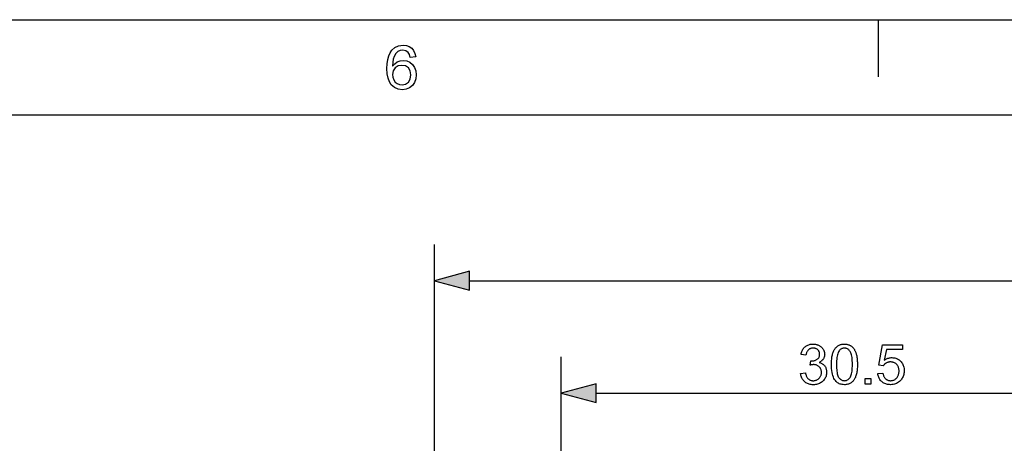
# Model space of a CAD drawing. Extents: x 8 to 406, y 8 to 280.
# Drawn here: x 107 to 161, y 257 to 280 of the extents above; entities that cross this region are included whole.
import ezdxf

# ---------------------------------------------------------------- set-up
doc = ezdxf.new("R2010")
doc.units = 0
doc.layers.get('0').update_dxf_attribs({"linetype": 'CONTINUOUS'})

msp = doc.modelspace()

# ---------------------------------------------------------------- linework, layer by layer
at = {"color": 11}
msp.add_line((7.5, 280.5), (406.5, 280.5), dxfattribs=at)
at = {"color": 7, "ltscale": 0.07875}
msp.add_line((154.5, 277.35), (154.5, 280.5), dxfattribs=at)
at = {"color": 150}
msp.add_line((12.75, 275.25), (401.25, 275.25), dxfattribs=at)
at = {"color": 7, "ltscale": 0.434408}
msp.add_line((129.947, 250.698), (129.947, 268.074), dxfattribs=at)
at = {"color": 7}
for p, q in [((131.879, 266.074), (194.015, 266.074)), ((138.879, 259.862), (165.515, 259.862))]:
    msp.add_line(p, q, dxfattribs=at)
at = {"color": 7, "ltscale": 0.342001}
msp.add_line((136.947, 248.181), (136.947, 261.862), dxfattribs=at)
at = {"color": 7}
for points in [[(128.91, 278.449), (128.606, 278.416), (128.558, 278.576), (128.492, 278.686), (128.355, 278.787), (128.19, 278.821), (128.05, 278.803), (127.92, 278.747), (127.805, 278.63), (127.712, 278.468), (127.666, 278.327), (127.637, 278.146), (127.626, 277.925), (127.747, 278.067), (127.892, 278.168), (128.052, 278.227), (128.221, 278.247), (128.411, 278.222), (128.582, 278.149), (128.733, 278.027), (128.85, 277.865), (128.921, 277.676), (128.944, 277.457), (128.919, 277.236), (128.844, 277.031), (128.726, 276.857), (128.57, 276.73), (128.384, 276.651), (128.175, 276.625), (127.939, 276.655), (127.734, 276.746), (127.56, 276.897), (127.456, 277.056), (127.382, 277.259), (127.337, 277.505), (127.322, 277.796), (127.333, 278.061), (127.364, 278.295), (127.417, 278.499), (127.491, 278.672), (127.587, 278.815), (127.759, 278.969), (127.966, 279.061), (128.209, 279.092), (128.392, 279.073), (128.551, 279.016), (128.687, 278.921), (128.795, 278.793), (128.869, 278.636)], [(127.626, 277.464), (127.644, 277.317), (127.696, 277.176), (127.777, 277.055), (127.881, 276.967), (128.007, 276.913), (128.152, 276.895), (128.348, 276.932), (128.504, 277.044), (128.606, 277.219), (128.64, 277.448), (128.606, 277.667), (128.506, 277.835), (128.347, 277.941), (128.139, 277.976), (127.941, 277.941), (127.776, 277.835), (127.664, 277.671)], [(131.879, 266.592), (129.947, 266.074), (131.879, 265.556)], [(150.184, 260.942), (150.454, 260.978), (150.464, 260.934), (150.475, 260.892), (150.488, 260.852), (150.502, 260.815), (150.517, 260.781), (150.533, 260.749), (150.551, 260.72), (150.57, 260.693), (150.591, 260.669), (150.612, 260.647), (150.635, 260.628), (150.659, 260.611), (150.684, 260.596), (150.71, 260.583), (150.736, 260.571), (150.764, 260.562), (150.793, 260.555), (150.822, 260.55), (150.853, 260.547), (150.885, 260.546), (150.922, 260.547), (150.959, 260.551), (150.994, 260.558), (151.028, 260.567), (151.061, 260.579), (151.092, 260.594), (151.123, 260.611), (151.152, 260.631), (151.18, 260.653), (151.207, 260.678), (151.232, 260.705), (151.254, 260.733), (151.274, 260.763), (151.291, 260.794), (151.305, 260.826), (151.317, 260.859), (151.326, 260.894), (151.333, 260.93), (151.337, 260.967), (151.338, 261.005), (151.337, 261.042), (151.333, 261.077), (151.327, 261.111), (151.319, 261.144), (151.308, 261.175), (151.294, 261.205), (151.278, 261.234), (151.26, 261.261), (151.24, 261.287), (151.216, 261.312), (151.191, 261.335), (151.165, 261.356), (151.138, 261.374), (151.109, 261.389), (151.078, 261.403), (151.047, 261.414), (151.014, 261.422), (150.98, 261.428), (150.944, 261.432), (150.907, 261.433), (150.892, 261.433), (150.875, 261.432), (150.858, 261.43), (150.84, 261.428), (150.821, 261.426), (150.802, 261.422), (150.782, 261.418), (150.761, 261.414), (150.739, 261.409), (150.717, 261.403), (150.747, 261.64), (150.752, 261.64), (150.757, 261.639), (150.762, 261.639), (150.767, 261.638), (150.771, 261.638), (150.775, 261.638), (150.779, 261.637), (150.783, 261.637), (150.787, 261.637), (150.79, 261.637), (150.824, 261.638), (150.858, 261.641), (150.891, 261.645), (150.923, 261.651), (150.954, 261.66), (150.985, 261.669), (151.015, 261.681), (151.044, 261.695), (151.073, 261.71), (151.101, 261.727), (151.127, 261.746), (151.151, 261.767), (151.171, 261.79), (151.189, 261.815), (151.204, 261.842), (151.217, 261.87), (151.227, 261.901), (151.233, 261.934), (151.238, 261.968), (151.239, 262.005), (151.238, 262.034), (151.235, 262.062), (151.23, 262.089), (151.223, 262.115), (151.214, 262.141), (151.203, 262.165), (151.19, 262.188), (151.175, 262.21), (151.157, 262.231), (151.138, 262.251), (151.118, 262.269), (151.096, 262.286), (151.073, 262.301), (151.049, 262.313), (151.023, 262.324), (150.997, 262.333), (150.969, 262.34), (150.94, 262.345), (150.91, 262.347), (150.879, 262.348), (150.848, 262.347), (150.818, 262.344), (150.789, 262.34), (150.761, 262.333), (150.734, 262.324), (150.709, 262.313), (150.684, 262.3), (150.66, 262.285), (150.638, 262.268), (150.616, 262.249), (150.596, 262.229), (150.577, 262.206), (150.56, 262.181), (150.544, 262.154), (150.53, 262.126), (150.517, 262.095), (150.506, 262.062), (150.496, 262.027), (150.488, 261.991), (150.481, 261.952), (150.211, 262), (150.222, 262.053), (150.236, 262.104), (150.252, 262.152), (150.271, 262.198), (150.292, 262.241), (150.316, 262.282), (150.342, 262.321), (150.371, 262.357), (150.402, 262.39), (150.436, 262.421), (150.472, 262.45), (150.51, 262.475), (150.549, 262.497), (150.59, 262.517), (150.633, 262.533), (150.678, 262.547), (150.724, 262.557), (150.772, 262.565), (150.821, 262.569), (150.873, 262.571), (150.908, 262.57), (150.944, 262.567), (150.978, 262.564), (151.012, 262.558), (151.046, 262.551), (151.079, 262.543), (151.111, 262.533), (151.143, 262.521), (151.174, 262.508), (151.204, 262.493), (151.234, 262.477), (151.262, 262.46), (151.289, 262.442), (151.314, 262.422), (151.338, 262.402), (151.361, 262.38), (151.382, 262.357), (151.401, 262.334), (151.419, 262.309), (151.436, 262.282), (151.452, 262.255), (151.465, 262.228), (151.477, 262.201), (151.488, 262.173), (151.496, 262.145), (151.504, 262.116), (151.509, 262.087), (151.513, 262.058), (151.516, 262.029), (151.517, 261.999), (151.516, 261.97), (151.514, 261.943), (151.51, 261.916), (151.504, 261.889), (151.497, 261.863), (151.489, 261.837), (151.479, 261.812), (151.468, 261.787), (151.455, 261.763), (151.44, 261.739), (151.424, 261.716), (151.406, 261.694), (151.387, 261.673), (151.367, 261.653), (151.345, 261.634), (151.322, 261.616), (151.297, 261.599), (151.271, 261.583), (151.243, 261.567), (151.213, 261.553), (151.252, 261.543), (151.288, 261.531), (151.323, 261.517), (151.356, 261.502), (151.387, 261.484), (151.416, 261.464), (151.444, 261.443), (151.47, 261.419), (151.494, 261.394), (151.517, 261.366), (151.537, 261.337), (151.555, 261.307), (151.572, 261.275), (151.586, 261.241), (151.598, 261.207), (151.607, 261.17), (151.615, 261.133), (151.62, 261.094), (151.624, 261.053), (151.625, 261.011), (151.623, 260.955), (151.616, 260.9), (151.606, 260.846), (151.591, 260.795), (151.572, 260.745), (151.549, 260.697), (151.522, 260.651), (151.49, 260.606), (151.454, 260.564), (151.415, 260.523), (151.371, 260.485), (151.326, 260.451), (151.278, 260.421), (151.229, 260.395), (151.177, 260.373), (151.122, 260.355), (151.066, 260.341), (151.007, 260.331), (150.946, 260.324), (150.883, 260.323), (150.826, 260.324), (150.771, 260.329), (150.718, 260.338), (150.667, 260.35), (150.618, 260.366), (150.571, 260.385), (150.526, 260.407), (150.483, 260.433), (150.442, 260.462), (150.402, 260.495), (150.366, 260.531), (150.332, 260.568), (150.302, 260.608), (150.276, 260.649), (150.252, 260.693), (150.232, 260.739), (150.215, 260.787), (150.201, 260.837), (150.191, 260.888)], [(151.892, 261.447), (151.893, 261.523), (151.895, 261.596), (151.899, 261.667), (151.905, 261.734), (151.912, 261.799), (151.921, 261.86), (151.931, 261.918), (151.943, 261.973), (151.957, 262.025), (151.972, 262.075), (151.989, 262.121), (152.007, 262.165), (152.027, 262.207), (152.049, 262.247), (152.072, 262.285), (152.096, 262.321), (152.123, 262.354), (152.15, 262.385), (152.18, 262.415), (152.211, 262.441), (152.243, 262.466), (152.277, 262.488), (152.313, 262.507), (152.35, 262.524), (152.389, 262.538), (152.43, 262.55), (152.472, 262.559), (152.516, 262.565), (152.562, 262.569), (152.609, 262.571), (152.644, 262.57), (152.678, 262.568), (152.711, 262.564), (152.744, 262.559), (152.775, 262.553), (152.806, 262.545), (152.836, 262.536), (152.865, 262.525), (152.893, 262.513), (152.92, 262.499), (152.946, 262.484), (152.971, 262.468), (152.996, 262.451), (153.019, 262.432), (153.042, 262.412), (153.063, 262.391), (153.084, 262.369), (153.104, 262.345), (153.122, 262.32), (153.14, 262.294), (153.157, 262.266), (153.174, 262.238), (153.189, 262.208), (153.204, 262.177), (153.218, 262.145), (153.231, 262.111), (153.244, 262.077), (153.256, 262.041), (153.267, 262.004), (153.277, 261.966), (153.286, 261.927), (153.295, 261.884), (153.302, 261.839), (153.309, 261.791), (153.314, 261.74), (153.318, 261.687), (153.322, 261.631), (153.324, 261.572), (153.326, 261.511), (153.326, 261.447), (153.326, 261.371), (153.323, 261.298), (153.319, 261.228), (153.314, 261.161), (153.307, 261.097), (153.298, 261.036), (153.287, 260.978), (153.275, 260.923), (153.262, 260.871), (153.247, 260.821), (153.23, 260.775), (153.212, 260.731), (153.192, 260.688), (153.171, 260.648), (153.148, 260.611), (153.123, 260.575), (153.097, 260.541), (153.069, 260.51), (153.04, 260.481), (153.009, 260.454), (152.976, 260.429), (152.942, 260.407), (152.906, 260.388), (152.869, 260.371), (152.83, 260.356), (152.789, 260.345), (152.747, 260.336), (152.702, 260.329), (152.657, 260.325), (152.609, 260.324), (152.547, 260.326), (152.487, 260.333), (152.43, 260.345), (152.376, 260.36), (152.325, 260.381), (152.276, 260.406), (152.231, 260.436), (152.187, 260.47), (152.147, 260.509), (152.109, 260.552), (152.068, 260.61), (152.031, 260.676), (151.998, 260.748), (151.97, 260.827), (151.946, 260.913), (151.927, 261.006), (151.911, 261.106), (151.9, 261.212), (151.894, 261.326)], [(154.455, 260.938), (154.739, 260.962), (154.746, 260.921), (154.754, 260.883), (154.765, 260.847), (154.777, 260.813), (154.791, 260.78), (154.806, 260.75), (154.823, 260.722), (154.842, 260.696), (154.863, 260.672), (154.885, 260.65), (154.908, 260.631), (154.933, 260.613), (154.958, 260.597), (154.984, 260.584), (155.011, 260.572), (155.04, 260.563), (155.069, 260.555), (155.099, 260.55), (155.13, 260.547), (155.162, 260.546), (155.2, 260.548), (155.237, 260.552), (155.273, 260.559), (155.308, 260.57), (155.342, 260.583), (155.374, 260.599), (155.405, 260.618), (155.435, 260.64), (155.464, 260.665), (155.492, 260.693), (155.518, 260.724), (155.54, 260.756), (155.561, 260.79), (155.578, 260.826), (155.593, 260.864), (155.605, 260.904), (155.615, 260.946), (155.622, 260.99), (155.626, 261.036), (155.627, 261.083), (155.626, 261.129), (155.622, 261.172), (155.615, 261.213), (155.606, 261.253), (155.594, 261.29), (155.58, 261.326), (155.563, 261.359), (155.544, 261.391), (155.522, 261.42), (155.497, 261.448), (155.47, 261.473), (155.442, 261.496), (155.412, 261.516), (155.38, 261.533), (155.347, 261.548), (155.312, 261.56), (155.276, 261.57), (155.238, 261.576), (155.198, 261.58), (155.157, 261.582), (155.131, 261.581), (155.106, 261.579), (155.081, 261.576), (155.057, 261.572), (155.033, 261.567), (155.01, 261.56), (154.987, 261.553), (154.965, 261.544), (154.943, 261.534), (154.922, 261.522), (154.901, 261.51), (154.881, 261.497), (154.863, 261.484), (154.845, 261.469), (154.828, 261.454), (154.812, 261.438), (154.797, 261.422), (154.782, 261.405), (154.769, 261.387), (154.757, 261.368), (154.503, 261.401), (154.716, 262.531), (155.81, 262.531), (155.81, 262.273), (154.932, 262.273), (154.814, 261.682), (154.853, 261.708), (154.894, 261.732), (154.934, 261.753), (154.975, 261.77), (155.017, 261.786), (155.058, 261.798), (155.1, 261.808), (155.143, 261.815), (155.186, 261.819), (155.229, 261.82), (155.286, 261.818), (155.341, 261.812), (155.394, 261.802), (155.445, 261.788), (155.495, 261.77), (155.543, 261.748), (155.589, 261.722), (155.633, 261.692), (155.675, 261.659), (155.715, 261.621), (155.753, 261.58), (155.787, 261.536), (155.816, 261.491), (155.842, 261.443), (155.864, 261.392), (155.882, 261.34), (155.896, 261.285), (155.906, 261.228), (155.912, 261.169), (155.914, 261.107), (155.912, 261.048), (155.907, 260.991), (155.898, 260.935), (155.886, 260.881), (155.87, 260.829), (155.851, 260.778), (155.828, 260.729), (155.802, 260.681), (155.773, 260.635), (155.739, 260.591), (155.696, 260.54), (155.649, 260.495), (155.599, 260.455), (155.545, 260.42), (155.489, 260.391), (155.43, 260.367), (155.368, 260.348), (155.302, 260.335), (155.233, 260.327), (155.162, 260.324), (155.103, 260.326), (155.046, 260.331), (154.992, 260.339), (154.939, 260.351), (154.889, 260.366), (154.841, 260.384), (154.796, 260.406), (154.752, 260.432), (154.711, 260.46), (154.672, 260.492), (154.635, 260.527), (154.602, 260.564), (154.572, 260.603), (154.546, 260.644), (154.523, 260.688), (154.503, 260.733), (154.486, 260.781), (154.472, 260.831), (154.462, 260.883)], [(152.169, 261.447), (152.171, 261.342), (152.174, 261.244), (152.181, 261.154), (152.19, 261.071), (152.201, 260.995), (152.215, 260.927), (152.231, 260.866), (152.251, 260.812), (152.272, 260.765), (152.296, 260.725), (152.322, 260.691), (152.349, 260.661), (152.378, 260.634), (152.407, 260.611), (152.438, 260.591), (152.47, 260.575), (152.503, 260.562), (152.537, 260.553), (152.572, 260.548), (152.609, 260.546), (152.646, 260.548), (152.681, 260.553), (152.715, 260.562), (152.748, 260.575), (152.78, 260.591), (152.811, 260.611), (152.841, 260.634), (152.869, 260.661), (152.896, 260.692), (152.922, 260.726), (152.946, 260.766), (152.968, 260.813), (152.987, 260.867), (153.003, 260.928), (153.017, 260.996), (153.028, 261.072), (153.037, 261.155), (153.044, 261.245), (153.047, 261.342), (153.049, 261.447), (153.047, 261.552), (153.044, 261.649), (153.037, 261.74), (153.028, 261.823), (153.017, 261.899), (153.003, 261.967), (152.987, 262.028), (152.968, 262.082), (152.946, 262.129), (152.922, 262.168), (152.896, 262.202), (152.869, 262.233), (152.84, 262.259), (152.811, 262.283), (152.78, 262.302), (152.747, 262.318), (152.714, 262.331), (152.679, 262.34), (152.643, 262.345), (152.606, 262.347), (152.57, 262.345), (152.535, 262.341), (152.501, 262.333), (152.469, 262.322), (152.439, 262.308), (152.41, 262.29), (152.382, 262.27), (152.356, 262.246), (152.332, 262.219), (152.309, 262.189), (152.282, 262.146), (152.259, 262.095), (152.238, 262.038), (152.22, 261.974), (152.204, 261.903), (152.192, 261.825), (152.182, 261.741), (152.175, 261.65), (152.171, 261.551)], [(138.879, 260.379), (136.947, 259.862), (138.879, 259.344)], [(153.753, 260.362), (153.753, 260.669), (154.06, 260.669), (154.06, 260.362)]]:
    msp.add_lwpolyline(points, close=True, dxfattribs=at)
for points in [[(131.879, 266.592), (129.947, 266.074), (131.879, 266.592), (131.879, 265.556)], [(138.879, 260.379), (136.947, 259.862), (138.879, 260.379), (138.879, 259.344)]]:
    msp.add_solid(points, dxfattribs=at)

doc.saveas('drawing.dxf')
